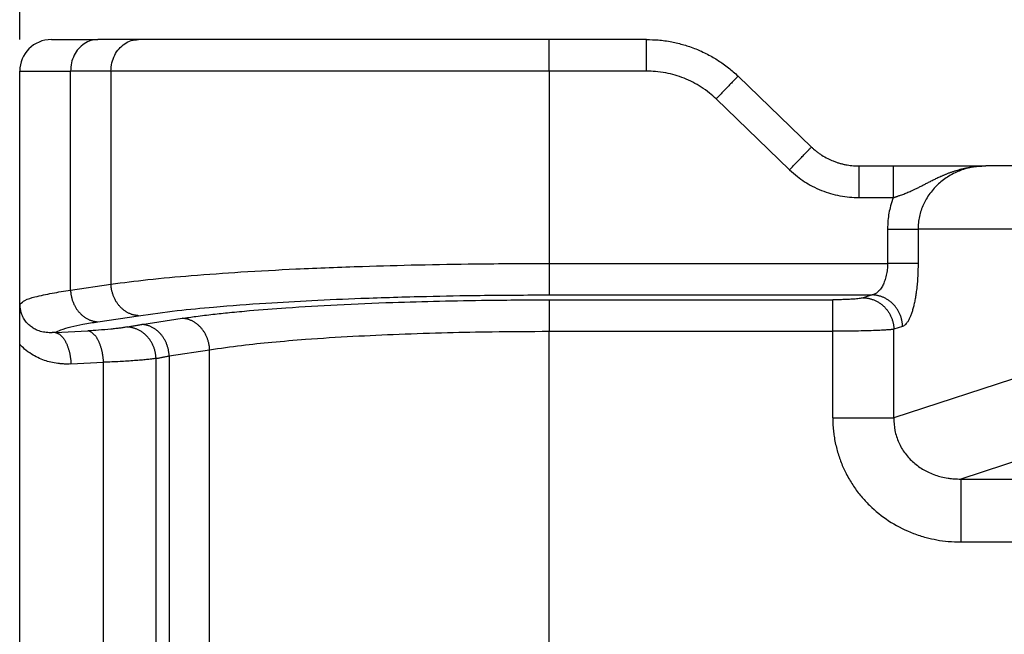
# Model space of a CAD drawing. Units: millimetres. Extents: x 0 to 297, y -749 to -539.
# Drawn here: x 32 to 48, y -599 to -589 of the extents above; entities that cross this region are included whole.
import ezdxf

# ---------------------------------------------------------------- set-up
doc = ezdxf.new("R2010")
doc.units = ezdxf.units.MM
doc.layers.add('1', color=7, linetype='Continuous')
doc.styles.add('CONVERTER_13', font='simplex.shx', dxfattribs={"width": 0.95})
doc.dimstyles.new('ME10_DIM_13', dxfattribs={"dimtxt": 3, "dimasz": 3, "dimexe": 1, "dimexo": 0.5, "dimgap": 2, "dimtad": 0, "dimtih": 1, "dimtoh": 1, "dimdsep": 46, "dimtxsty": 'CONVERTER_13', "dimsah": 1, "dimcen": 0.09, "dimclrd": 2, "dimclre": 2, "dimclrt": 4, "dimadec": 0, "dimazin": 0, "dimtfac": 1, "dimtdec": 4, "dimtix": 1, "dimtmove": 0, "dimatfit": 3, "dimfxl": 1, "dimtolj": 1, "dimtzin": 0, "dimarcsym": 0})

# ---------------------------------------------------------------- blocks, each defined once
blk = doc.blocks.new('*D4')
at = {"layer": '1', "color": 2, "linetype": 'Continuous'}
for p, q in [((32.117, -589.17), (32.117, -578.417)), ((166.117, -589.17), (166.117, -578.417)), ((32.117, -579.417), (93.967, -579.417)), ((104.267, -579.417), (166.117, -579.417))]:
    blk.add_line(p, q, dxfattribs=at)
at = {"layer": '1', "color": 2}
for points in [[(35.117, -579.022), (35.117, -579.812), (32.117, -579.417)], [(163.117, -579.812), (163.117, -579.022), (166.117, -579.417)]]:
    blk.add_solid(points, dxfattribs=at)
at = {"layer": '1', "color": 4, "insert": (95.967, -580.917), "char_height": 3, "attachment_point": 7, "rotation": 0.0001, "line_spacing_factor": 0.60024, "style": 'CONVERTER_13'}
blk.add_mtext('134', dxfattribs=at)

msp = doc.modelspace()

# ---------------------------------------------------------------- linework, layer by layer
at = {"color": 7, "linetype": 'Continuous'}
for p, q in [((32.617, -589.17), (33.354, -589.17)), ((33.993, -589.17), (33.354, -589.17)), ((40.488, -589.17), (33.993, -589.17)), ((42.026, -589.17), (40.488, -589.17)), ((32.117, -593.99), (32.117, -589.67)), ((43.472, -589.749), (44.633, -590.871)), ((45.383, -591.17), (45.923, -591.17)), ((45.923, -591.17), (47.388, -591.17)), ((49.538, -591.17), (47.388, -591.17)), ((32.117, -601.749), (32.117, -593.99))]:
    msp.add_line(p, q, dxfattribs=at)
at = {"color": 2, "linetype": 'Continuous'}
for p, q in [((40.488, -589.67), (40.488, -589.17)), ((32.117, -589.67), (32.921, -589.67)), ((32.921, -593.136), (32.921, -589.67)), ((33.56, -589.67), (32.921, -589.67)), ((40.488, -589.67), (33.56, -589.67)), ((33.56, -589.67), (33.56, -593.039)), ((40.488, -589.67), (40.488, -592.711)), ((42.026, -589.67), (40.488, -589.67)), ((43.124, -590.109), (44.285, -591.23)), ((45.383, -591.67), (45.923, -591.67)), ((45.835, -592.17), (45.835, -592.711)), ((48.572, -592.17), (46.318, -592.17)), ((46.318, -592.17), (46.318, -592.711)), ((40.488, -592.711), (45.835, -592.711)), ((32.921, -593.136), (33.56, -593.039)), ((40.488, -593.209), (45.59, -593.209)), ((40.488, -593.287), (44.969, -593.287)), ((45.59, -593.209), (45.452, -593.255)), ((33.354, -593.634), (33.993, -593.538)), ((34.046, -593.677), (34.686, -593.58)), ((46.073, -593.708), (45.935, -593.753)), ((45.935, -595.156), (45.935, -593.753)), ((32.677, -593.804), (33.192, -593.778)), ((40.488, -601.954), (40.488, -593.785)), ((40.488, -593.785), (44.969, -593.785)), ((44.969, -595.156), (44.969, -593.785)), ((34.272, -601.524), (34.272, -594.215)), ((34.479, -594.175), (35.119, -594.078)), ((34.479, -594.175), (34.479, -601.564)), ((35.119, -601.661), (35.119, -594.078)), ((32.927, -594.302), (33.442, -594.276)), ((33.442, -601.463), (33.442, -594.276)), ((48.572, -594.295), (45.935, -595.156)), ((49.538, -595.291), (46.993, -596.122)), ((46.993, -596.122), (53.732, -596.122)), ((46.993, -597.118), (53.147, -597.118))]:
    msp.add_line(p, q, dxfattribs=at)
at = {"color": 7, "linetype": 'Continuous'}
msp.add_arc((32.617, -589.67), 0.5, 90, 180, dxfattribs=at)
at = {"color": 2, "linetype": 'Continuous'}
for points, knots in [([(33.354, -589.17), (33.316, -589.173), (33.239, -589.18), (33.133, -589.233), (33.042, -589.314), (32.974, -589.418), (32.929, -589.54), (32.923, -589.626), (32.921, -589.67)], [0, 0, 0, 0, 0.1133595, 0.2291246, 0.3489422, 0.473275, 0.6013895, 0.7316374, 0.7316374, 0.7316374, 0.7316374]), ([(33.56, -589.67), (33.563, -589.626), (33.569, -589.54), (33.613, -589.418), (33.682, -589.314), (33.772, -589.233), (33.879, -589.18), (33.955, -589.173), (33.993, -589.17)], [0, 0, 0, 0, 0.1302479, 0.2583624, 0.3826952, 0.5025128, 0.6182779, 0.7316374, 0.7316374, 0.7316374, 0.7316374]), ([(42.026, -589.67), (42.026, -589.638), (42.026, -589.577), (42.026, -589.485), (42.026, -589.399), (42.026, -589.321), (42.026, -589.257), (42.026, -589.214), (42.026, -589.187), (42.026, -589.175), (42.026, -589.17)], [0, 0, 0, 0, 0.0936828, 0.1840474, 0.2745047, 0.3535534, 0.4179081, 0.4648942, 0.4824471, 0.5, 0.5, 0.5, 0.5]), ([(43.124, -590.109), (43.09, -590.078), (43.016, -590.01), (42.892, -589.922), (42.758, -589.844), (42.62, -589.781), (42.476, -589.731), (42.324, -589.695), (42.174, -589.673), (42.073, -589.671), (42.026, -589.67)], [0, 0, 0, 0, 0.138594, 0.302396, 0.453403, 0.605223, 0.75668, 0.908408, 1.073045, 1.211724, 1.211724, 1.211724, 1.211724]), ([(43.472, -589.749), (43.467, -589.754), (43.459, -589.763), (43.439, -589.783), (43.408, -589.815), (43.363, -589.862), (43.309, -589.918), (43.249, -589.98), (43.187, -590.044), (43.145, -590.087), (43.124, -590.109)], [0, 0, 0, 0, 0.0186252, 0.0372504, 0.0858757, 0.1520766, 0.2311708, 0.3211906, 0.4090795, 0.5, 0.5, 0.5, 0.5]), ([(44.285, -591.23), (44.306, -591.208), (44.348, -591.166), (44.41, -591.101), (44.47, -591.039), (44.524, -590.983), (44.569, -590.937), (44.6, -590.905), (44.62, -590.884), (44.628, -590.875), (44.633, -590.871)], [0, 0, 0, 0, 0.0909205, 0.1788094, 0.2688292, 0.3479234, 0.4141243, 0.4627496, 0.4813748, 0.5, 0.5, 0.5, 0.5]), ([(44.285, -591.23), (44.326, -591.267), (44.401, -591.335), (44.522, -591.42), (44.649, -591.494), (44.787, -591.557), (44.935, -591.608), (45.083, -591.644), (45.233, -591.666), (45.334, -591.668), (45.383, -591.67)], [0, 0, 0, 0, 0.165077, 0.304177, 0.440831, 0.607291, 0.757699, 0.909696, 1.063702, 1.211723, 1.211723, 1.211723, 1.211723]), ([(45.383, -591.17), (45.383, -591.175), (45.383, -591.187), (45.383, -591.214), (45.383, -591.257), (45.383, -591.321), (45.383, -591.399), (45.383, -591.485), (45.383, -591.577), (45.383, -591.638), (45.383, -591.67)], [0, 0, 0, 0, 0.0175529, 0.0351058, 0.0820919, 0.1464466, 0.2254953, 0.3159526, 0.4063172, 0.5, 0.5, 0.5, 0.5]), ([(45.923, -591.17), (45.923, -591.175), (45.923, -591.187), (45.923, -591.214), (45.923, -591.257), (45.923, -591.321), (45.923, -591.399), (45.923, -591.485), (45.923, -591.577), (45.923, -591.638), (45.923, -591.67)], [0, 0, 0, 0, 0.0175529, 0.0351058, 0.0820919, 0.1464466, 0.2254953, 0.3159526, 0.4063172, 0.5, 0.5, 0.5, 0.5]), ([(45.923, -591.67), (45.927, -591.669), (45.933, -591.668), (45.943, -591.665), (45.952, -591.663), (45.962, -591.66), (45.971, -591.656), (45.98, -591.653), (45.99, -591.649), (46.003, -591.645), (46.021, -591.639), (46.046, -591.63), (46.075, -591.62), (46.108, -591.607), (46.141, -591.594), (46.175, -591.579), (46.209, -591.564), (46.239, -591.55), (46.267, -591.537), (46.291, -591.526), (46.315, -591.514), (46.34, -591.502), (46.365, -591.489), (46.391, -591.476), (46.417, -591.462), (46.443, -591.449), (46.47, -591.435), (46.498, -591.42), (46.526, -591.406), (46.556, -591.391), (46.585, -591.377), (46.616, -591.362), (46.647, -591.347), (46.674, -591.335), (46.697, -591.325), (46.716, -591.317), (46.735, -591.309), (46.754, -591.301), (46.774, -591.293), (46.794, -591.285), (46.814, -591.277), (46.834, -591.27), (46.855, -591.263), (46.876, -591.255), (46.897, -591.248), (46.926, -591.239), (46.962, -591.229), (47.006, -591.217), (47.052, -591.206), (47.09, -591.198), (47.122, -591.193), (47.145, -591.189), (47.169, -591.185), (47.201, -591.181), (47.241, -591.176), (47.282, -591.173), (47.314, -591.171), (47.334, -591.17), (47.351, -591.17), (47.361, -591.17), (47.369, -591.17), (47.374, -591.17), (47.378, -591.17), (47.381, -591.17), (47.384, -591.17), (47.387, -591.17), (47.388, -591.17)], [0, 0, 0, 0, 0.009917, 0.0198, 0.029687, 0.039595, 0.049531, 0.059491, 0.069469, 0.079461, 0.102269, 0.125167, 0.15988, 0.194776, 0.230724, 0.266889, 0.304288, 0.341929, 0.368317, 0.394903, 0.422213, 0.449727, 0.478052, 0.50661, 0.536034, 0.565726, 0.596418, 0.62741, 0.659368, 0.691645, 0.724947, 0.758586, 0.793267, 0.828253, 0.848575, 0.869019, 0.889757, 0.910606, 0.931779, 0.953056, 0.974596, 0.99623, 1.018153, 1.040174, 1.062445, 1.084819, 1.130255, 1.175956, 1.222981, 1.270233, 1.294107, 1.318048, 1.342096, 1.366189, 1.414792, 1.463484, 1.487935, 1.512403, 1.524649, 1.536898, 1.543023, 1.54915, 1.552213, 1.555277, 1.558335, 1.561423, 1.561423, 1.561423, 1.561423]), ([(47.388, -591.17), (47.319, -591.173), (47.183, -591.18), (47.021, -591.227), (46.896, -591.28), (46.805, -591.329), (46.719, -591.387), (46.642, -591.45), (46.57, -591.522), (46.504, -591.603), (46.447, -591.69), (46.4, -591.78), (46.364, -591.871), (46.338, -591.969), (46.321, -592.068), (46.319, -592.136), (46.318, -592.17)], [0, 0, 0, 0, 0.204584, 0.408298, 0.502143, 0.612256, 0.715527, 0.815683, 0.910119, 1.018673, 1.128954, 1.221162, 1.322337, 1.423267, 1.524044, 1.625125, 1.625125, 1.625125, 1.625125]), ([(45.923, -591.67), (45.909, -591.713), (45.882, -591.794), (45.856, -591.915), (45.838, -592.038), (45.836, -592.123), (45.835, -592.17)], [0, 0, 0, 0, 0.1388396, 0.2549846, 0.370638, 0.5102752, 0.5102752, 0.5102752, 0.5102752]), ([(45.835, -592.17), (45.861, -592.17), (45.913, -592.17), (45.99, -592.17), (46.066, -592.17), (46.136, -592.17), (46.198, -592.17), (46.249, -592.17), (46.287, -592.17), (46.309, -592.17), (46.318, -592.17)], [0, 0, 0, 0, 0.0776424, 0.1564518, 0.2331809, 0.3043807, 0.3668674, 0.4182182, 0.4570049, 0.4829629, 0.4829629, 0.4829629, 0.4829629]), ([(33.56, -593.039), (33.753, -593.015), (34.175, -592.96), (34.861, -592.899), (35.642, -592.843), (36.544, -592.794), (37.478, -592.758), (38.424, -592.732), (39.408, -592.715), (40.099, -592.713), (40.488, -592.711)], [0, 0, 0, 0, 0.584543, 1.276285, 2.06429, 2.934602, 3.986269, 4.866653, 5.773592, 6.940219, 6.940219, 6.940219, 6.940219]), ([(40.488, -592.711), (40.488, -592.74), (40.488, -592.799), (40.488, -592.885), (40.488, -592.969), (40.488, -593.045), (40.488, -593.109), (40.488, -593.157), (40.488, -593.189), (40.488, -593.204), (40.488, -593.209)], [0, 0, 0, 0, 0.0866615, 0.1750504, 0.2604598, 0.3377951, 0.4024654, 0.4513171, 0.4829992, 0.4980973, 0.4980973, 0.4980973, 0.4980973]), ([(45.835, -592.711), (45.834, -592.728), (45.834, -592.76), (45.83, -592.807), (45.824, -592.853), (45.816, -592.899), (45.805, -592.942), (45.792, -592.984), (45.777, -593.021), (45.762, -593.055), (45.744, -593.087), (45.726, -593.115), (45.705, -593.141), (45.677, -593.168), (45.64, -593.196), (45.606, -593.205), (45.59, -593.209)], [0, 0, 0, 0, 0.0490488, 0.0958842, 0.1420071, 0.1887066, 0.2359856, 0.2757884, 0.319674, 0.3553102, 0.3889099, 0.4263079, 0.4560308, 0.4887403, 0.5434655, 0.5930876, 0.5930876, 0.5930876, 0.5930876]), ([(46.318, -592.711), (46.309, -592.711), (46.287, -592.711), (46.249, -592.711), (46.198, -592.711), (46.136, -592.711), (46.066, -592.711), (45.99, -592.711), (45.913, -592.711), (45.861, -592.711), (45.835, -592.711)], [0, 0, 0, 0, 0.025958, 0.0647447, 0.1160955, 0.1785822, 0.249782, 0.3265111, 0.4053205, 0.4829629, 0.4829629, 0.4829629, 0.4829629]), ([(46.318, -592.711), (46.317, -592.775), (46.315, -592.9), (46.302, -593.057), (46.288, -593.174), (46.275, -593.255), (46.261, -593.328), (46.245, -593.397), (46.228, -593.461), (46.209, -593.516), (46.188, -593.568), (46.167, -593.612), (46.144, -593.649), (46.121, -593.676), (46.099, -593.696), (46.081, -593.704), (46.073, -593.708)], [0, 0, 0, 0, 0.190544, 0.375345, 0.470741, 0.544704, 0.622777, 0.694431, 0.755584, 0.821005, 0.870444, 0.922655, 0.967442, 0.99983, 1.030269, 1.056673, 1.056673, 1.056673, 1.056673]), ([(32.123, -593.355), (32.147, -593.335), (32.214, -593.277), (32.394, -593.232), (32.633, -593.178), (32.823, -593.15), (32.921, -593.136)], [0, 0, 0, 0, 0.09434, 0.2635777, 0.5416794, 0.8367348, 0.8367348, 0.8367348, 0.8367348]), ([(32.921, -593.136), (32.921, -593.144), (32.922, -593.158), (32.924, -593.18), (32.927, -593.203), (32.931, -593.225), (32.936, -593.248), (32.941, -593.27), (32.948, -593.293), (32.956, -593.316), (32.965, -593.338), (32.975, -593.36), (32.986, -593.382), (32.997, -593.403), (33.01, -593.423), (33.024, -593.443), (33.038, -593.463), (33.054, -593.481), (33.07, -593.499), (33.087, -593.516), (33.104, -593.531), (33.122, -593.546), (33.14, -593.56), (33.159, -593.572), (33.178, -593.583), (33.198, -593.594), (33.217, -593.603), (33.237, -593.61), (33.257, -593.617), (33.276, -593.623), (33.296, -593.627), (33.315, -593.631), (33.335, -593.633), (33.347, -593.634), (33.354, -593.634)], [0, 0, 0, 0, 0.0217618, 0.0439078, 0.0664147, 0.0892562, 0.112403, 0.1358233, 0.1594826, 0.1833441, 0.2073694, 0.2315182, 0.2557495, 0.2800213, 0.3042917, 0.3285193, 0.3526635, 0.376685, 0.4005466, 0.4242132, 0.4476525, 0.470835, 0.4937344, 0.5163278, 0.5385953, 0.5605208, 0.5820909, 0.6032958, 0.624128, 0.644583, 0.6646584, 0.6843539, 0.7036708, 0.7226119, 0.7226119, 0.7226119, 0.7226119]), ([(33.993, -593.538), (33.987, -593.537), (33.974, -593.536), (33.955, -593.534), (33.935, -593.53), (33.916, -593.526), (33.896, -593.52), (33.877, -593.514), (33.857, -593.506), (33.837, -593.497), (33.818, -593.486), (33.799, -593.475), (33.78, -593.463), (33.761, -593.449), (33.743, -593.434), (33.726, -593.419), (33.709, -593.402), (33.693, -593.384), (33.678, -593.366), (33.663, -593.347), (33.65, -593.327), (33.637, -593.306), (33.625, -593.285), (33.614, -593.263), (33.604, -593.241), (33.596, -593.219), (33.588, -593.196), (33.581, -593.173), (33.575, -593.151), (33.57, -593.128), (33.566, -593.106), (33.563, -593.083), (33.561, -593.061), (33.56, -593.047), (33.56, -593.039)], [0, 0, 0, 0, 0.0189411, 0.038258, 0.0579535, 0.0780289, 0.0984839, 0.1193161, 0.140521, 0.1620911, 0.1840166, 0.2062842, 0.2288775, 0.2517769, 0.2749594, 0.2983987, 0.3220653, 0.3459269, 0.3699484, 0.3940926, 0.4183202, 0.4425906, 0.4668624, 0.4910937, 0.5152425, 0.5392678, 0.5631293, 0.5867886, 0.6102089, 0.6333557, 0.6561972, 0.6787041, 0.7008501, 0.7226119, 0.7226119, 0.7226119, 0.7226119]), ([(33.993, -593.538), (34.197, -593.51), (34.593, -593.456), (35.265, -593.393), (35.975, -593.339), (36.751, -593.295), (37.596, -593.258), (38.483, -593.232), (39.476, -593.213), (40.124, -593.211), (40.488, -593.209)], [0, 0, 0, 0, 0.617499, 1.197461, 2.026145, 2.752563, 3.528306, 4.56401, 5.414393, 6.507998, 6.507998, 6.507998, 6.507998]), ([(34.686, -593.58), (34.758, -593.57), (34.92, -593.546), (35.169, -593.516), (35.451, -593.486), (35.835, -593.45), (36.402, -593.407), (37.158, -593.362), (37.967, -593.328), (38.759, -593.306), (39.584, -593.29), (40.163, -593.288), (40.488, -593.287)], [0, 0, 0, 0, 0.219559, 0.490138, 0.752823, 1.069543, 1.648505, 2.458638, 3.339613, 4.07696, 4.836604, 5.813849, 5.813849, 5.813849, 5.813849]), ([(40.488, -593.287), (40.488, -593.292), (40.488, -593.308), (40.488, -593.34), (40.488, -593.388), (40.488, -593.452), (40.488, -593.527), (40.488, -593.611), (40.488, -593.698), (40.488, -593.756), (40.488, -593.785)], [0, 0, 0, 0, 0.0150982, 0.0467802, 0.0956319, 0.1603022, 0.2376376, 0.323047, 0.4114358, 0.4980973, 0.4980973, 0.4980973, 0.4980973]), ([(45.452, -593.255), (45.441, -593.257), (45.419, -593.263), (45.382, -593.268), (45.333, -593.274), (45.27, -593.279), (45.199, -593.282), (45.121, -593.285), (45.046, -593.287), (44.992, -593.287), (44.969, -593.287)], [0, 0, 0, 0, 0.0331905, 0.0683919, 0.1111445, 0.1799192, 0.2592276, 0.3237952, 0.4150905, 0.4849409, 0.4849409, 0.4849409, 0.4849409]), ([(44.969, -593.785), (44.969, -593.756), (44.969, -593.698), (44.969, -593.611), (44.969, -593.527), (44.969, -593.452), (44.969, -593.388), (44.969, -593.34), (44.969, -593.308), (44.969, -593.292), (44.969, -593.287)], [0, 0, 0, 0, 0.0866615, 0.1750504, 0.2604598, 0.3377951, 0.4024654, 0.4513171, 0.4829992, 0.4980973, 0.4980973, 0.4980973, 0.4980973]), ([(45.452, -593.255), (45.459, -593.255), (45.473, -593.255), (45.495, -593.257), (45.517, -593.26), (45.539, -593.265), (45.561, -593.27), (45.583, -593.276), (45.605, -593.284), (45.627, -593.293), (45.649, -593.303), (45.671, -593.314), (45.692, -593.326), (45.713, -593.34), (45.733, -593.354), (45.753, -593.37), (45.771, -593.387), (45.79, -593.404), (45.807, -593.423), (45.823, -593.442), (45.838, -593.462), (45.852, -593.483), (45.865, -593.505), (45.877, -593.527), (45.888, -593.549), (45.898, -593.572), (45.906, -593.594), (45.914, -593.617), (45.92, -593.64), (45.925, -593.663), (45.929, -593.686), (45.932, -593.708), (45.934, -593.731), (45.934, -593.745), (45.935, -593.753)], [0, 0, 0, 0, 0.0213092, 0.043009, 0.0650903, 0.0875418, 0.1103505, 0.1335009, 0.1569758, 0.1807552, 0.2048174, 0.229138, 0.2536909, 0.2784478, 0.3033785, 0.3284512, 0.3536326, 0.3788882, 0.4041826, 0.4294799, 0.4547437, 0.479938, 0.505027, 0.5299757, 0.5547502, 0.579318, 0.603648, 0.6277113, 0.6514808, 0.6749316, 0.6980412, 0.7207893, 0.7431582, 0.7651325, 0.7651325, 0.7651325, 0.7651325]), ([(46.073, -593.708), (46.073, -593.7), (46.072, -593.685), (46.07, -593.663), (46.067, -593.641), (46.063, -593.618), (46.058, -593.595), (46.052, -593.572), (46.045, -593.549), (46.036, -593.526), (46.026, -593.504), (46.016, -593.481), (46.004, -593.46), (45.991, -593.438), (45.976, -593.417), (45.961, -593.397), (45.945, -593.378), (45.928, -593.359), (45.91, -593.341), (45.891, -593.325), (45.872, -593.309), (45.851, -593.294), (45.831, -593.281), (45.809, -593.269), (45.788, -593.257), (45.766, -593.247), (45.744, -593.239), (45.721, -593.231), (45.699, -593.225), (45.677, -593.219), (45.655, -593.215), (45.633, -593.212), (45.611, -593.21), (45.597, -593.21), (45.59, -593.209)], [0, 0, 0, 0, 0.0219743, 0.0443432, 0.0670914, 0.0902009, 0.1136517, 0.1374212, 0.1614845, 0.1858145, 0.2103823, 0.2351568, 0.2601055, 0.2851945, 0.3103888, 0.3356526, 0.3609499, 0.3862443, 0.4114999, 0.4366813, 0.461754, 0.4866847, 0.5114416, 0.5359945, 0.5603152, 0.5843773, 0.6081567, 0.6316316, 0.654782, 0.6775907, 0.7000422, 0.7221235, 0.7438233, 0.7651325, 0.7651325, 0.7651325, 0.7651325]), ([(32.677, -593.804), (32.673, -593.804), (32.665, -593.805), (32.653, -593.806), (32.641, -593.806), (32.629, -593.807), (32.618, -593.807), (32.606, -593.807), (32.595, -593.807), (32.572, -593.807), (32.538, -593.804), (32.491, -593.797), (32.446, -593.787), (32.407, -593.774), (32.375, -593.76), (32.346, -593.745), (32.317, -593.727), (32.288, -593.707), (32.263, -593.685), (32.24, -593.663), (32.219, -593.639), (32.198, -593.61), (32.177, -593.577), (32.16, -593.54), (32.146, -593.505), (32.137, -593.473), (32.13, -593.443), (32.127, -593.419), (32.125, -593.399), (32.124, -593.387), (32.123, -593.377), (32.123, -593.369), (32.123, -593.362), (32.123, -593.357), (32.123, -593.355)], [0, 0, 0, 0, 0.0126857, 0.0248793, 0.0365869, 0.0480166, 0.0592519, 0.0704417, 0.0830253, 0.093178, 0.1403085, 0.1859408, 0.2334519, 0.2793867, 0.3084814, 0.3404844, 0.3751617, 0.4120195, 0.4454335, 0.4752911, 0.5058077, 0.5414112, 0.5817358, 0.6244409, 0.6623877, 0.6950235, 0.7246379, 0.7535872, 0.7689638, 0.783116, 0.7908052, 0.797904, 0.8073367, 0.8127983, 0.8127983, 0.8127983, 0.8127983]), ([(35.119, -594.078), (35.119, -594.071), (35.118, -594.056), (35.116, -594.034), (35.113, -594.012), (35.109, -593.99), (35.104, -593.967), (35.098, -593.944), (35.091, -593.922), (35.083, -593.899), (35.075, -593.877), (35.065, -593.855), (35.054, -593.833), (35.042, -593.812), (35.029, -593.791), (35.016, -593.771), (35.001, -593.752), (34.986, -593.733), (34.97, -593.716), (34.953, -593.699), (34.936, -593.683), (34.918, -593.669), (34.899, -593.655), (34.88, -593.643), (34.861, -593.631), (34.842, -593.621), (34.822, -593.612), (34.802, -593.604), (34.783, -593.597), (34.763, -593.592), (34.744, -593.587), (34.724, -593.584), (34.705, -593.581), (34.692, -593.581), (34.686, -593.58)], [0, 0, 0, 0, 0.0217618, 0.0439078, 0.0664147, 0.0892562, 0.112403, 0.1358233, 0.1594826, 0.1833441, 0.2073694, 0.2315182, 0.2557495, 0.2800213, 0.3042917, 0.3285193, 0.3526635, 0.376685, 0.4005466, 0.4242132, 0.4476525, 0.470835, 0.4937344, 0.5163278, 0.5385953, 0.5605208, 0.5820909, 0.6032958, 0.624128, 0.644583, 0.6646584, 0.6843539, 0.7036708, 0.7226119, 0.7226119, 0.7226119, 0.7226119]), ([(32.677, -593.804), (32.707, -593.79), (32.786, -593.752), (32.935, -593.713), (33.13, -593.67), (33.274, -593.647), (33.354, -593.634)], [0, 0, 0, 0, 0.0985573, 0.2626115, 0.459654, 0.6997588, 0.6997588, 0.6997588, 0.6997588]), ([(33.815, -593.717), (33.796, -593.72), (33.759, -593.727), (33.699, -593.736), (33.632, -593.744), (33.518, -593.756), (33.371, -593.768), (33.248, -593.775), (33.192, -593.778)], [0, 0, 0, 0, 0.0566755, 0.113727, 0.1824, 0.2583832, 0.4565698, 0.6263423, 0.6263423, 0.6263423, 0.6263423]), ([(33.815, -593.717), (33.832, -593.714), (33.868, -593.707), (33.926, -593.696), (33.986, -593.686), (34.027, -593.68), (34.046, -593.677)], [0, 0, 0, 0, 0.0523174, 0.1114371, 0.174874, 0.2350679, 0.2350679, 0.2350679, 0.2350679]), ([(34.272, -594.215), (34.272, -594.208), (34.271, -594.193), (34.269, -594.171), (34.266, -594.149), (34.262, -594.126), (34.257, -594.103), (34.251, -594.081), (34.244, -594.058), (34.236, -594.035), (34.227, -594.013), (34.216, -593.991), (34.205, -593.969), (34.192, -593.948), (34.179, -593.927), (34.165, -593.907), (34.149, -593.887), (34.133, -593.869), (34.116, -593.851), (34.098, -593.835), (34.08, -593.819), (34.061, -593.804), (34.041, -593.791), (34.021, -593.778), (34.001, -593.767), (33.98, -593.757), (33.959, -593.748), (33.938, -593.74), (33.918, -593.734), (33.897, -593.728), (33.876, -593.724), (33.855, -593.72), (33.835, -593.718), (33.821, -593.717), (33.815, -593.717)], [0, 0, 0, 0, 0.0218474, 0.044085, 0.0666936, 0.0896508, 0.1129318, 0.1365091, 0.1603528, 0.1844308, 0.2087091, 0.2331517, 0.2577216, 0.2823807, 0.3070903, 0.3318117, 0.3565064, 0.3811366, 0.4056655, 0.4300581, 0.454281, 0.4783028, 0.5020946, 0.5256301, 0.5488853, 0.5718392, 0.5944733, 0.6167719, 0.6387214, 0.6603111, 0.6815322, 0.7023782, 0.7228442, 0.7429272, 0.7429272, 0.7429272, 0.7429272]), ([(34.479, -594.175), (34.479, -594.168), (34.478, -594.153), (34.476, -594.131), (34.473, -594.109), (34.469, -594.086), (34.464, -594.064), (34.459, -594.041), (34.452, -594.019), (34.444, -593.996), (34.435, -593.974), (34.425, -593.952), (34.414, -593.93), (34.403, -593.909), (34.39, -593.888), (34.376, -593.868), (34.362, -593.849), (34.346, -593.83), (34.33, -593.813), (34.313, -593.796), (34.296, -593.78), (34.278, -593.766), (34.26, -593.752), (34.241, -593.74), (34.222, -593.728), (34.202, -593.718), (34.183, -593.709), (34.163, -593.701), (34.143, -593.694), (34.124, -593.689), (34.104, -593.684), (34.085, -593.681), (34.065, -593.678), (34.053, -593.677), (34.046, -593.677)], [0, 0, 0, 0, 0.0217618, 0.0439078, 0.0664147, 0.0892562, 0.112403, 0.1358233, 0.1594826, 0.1833441, 0.2073694, 0.2315182, 0.2557495, 0.2800213, 0.3042917, 0.3285193, 0.3526635, 0.376685, 0.4005466, 0.4242132, 0.4476525, 0.470835, 0.4937344, 0.5163278, 0.5385953, 0.5605208, 0.5820909, 0.6032958, 0.624128, 0.644583, 0.6646584, 0.6843539, 0.7036708, 0.7226119, 0.7226119, 0.7226119, 0.7226119]), ([(45.935, -593.753), (45.916, -593.755), (45.872, -593.761), (45.799, -593.766), (45.698, -593.772), (45.585, -593.776), (45.444, -593.78), (45.295, -593.783), (45.131, -593.785), (45.023, -593.785), (44.969, -593.785)], [0, 0, 0, 0, 0.0552885, 0.1348598, 0.2198243, 0.3571542, 0.4733678, 0.6446609, 0.803265, 0.966923, 0.966923, 0.966923, 0.966923]), ([(32.677, -593.804), (32.681, -593.804), (32.688, -593.806), (32.699, -593.809), (32.71, -593.813), (32.721, -593.818), (32.732, -593.824), (32.744, -593.831), (32.755, -593.84), (32.766, -593.849), (32.777, -593.86), (32.788, -593.871), (32.799, -593.884), (32.809, -593.898), (32.819, -593.912), (32.829, -593.928), (32.839, -593.945), (32.848, -593.962), (32.857, -593.981), (32.865, -594), (32.873, -594.02), (32.88, -594.04), (32.887, -594.061), (32.894, -594.082), (32.899, -594.104), (32.905, -594.126), (32.909, -594.148), (32.913, -594.17), (32.917, -594.192), (32.92, -594.215), (32.923, -594.237), (32.925, -594.259), (32.926, -594.28), (32.927, -594.295), (32.927, -594.302)], [0, 0, 0, 0, 0.0109365, 0.0222421, 0.0339724, 0.0461809, 0.0589174, 0.0722266, 0.0861471, 0.10071, 0.1159387, 0.1318477, 0.1484431, 0.165722, 0.1836729, 0.2022755, 0.2215018, 0.2413161, 0.261676, 0.2825327, 0.3038324, 0.3255168, 0.3475243, 0.3697909, 0.3922509, 0.4148384, 0.4374873, 0.4601333, 0.4827136, 0.5051681, 0.5274398, 0.5494757, 0.5712262, 0.5926466, 0.5926466, 0.5926466, 0.5926466]), ([(33.442, -594.276), (33.441, -594.269), (33.441, -594.254), (33.439, -594.233), (33.437, -594.211), (33.435, -594.189), (33.432, -594.166), (33.428, -594.144), (33.424, -594.122), (33.419, -594.1), (33.414, -594.078), (33.408, -594.056), (33.402, -594.035), (33.395, -594.014), (33.387, -593.994), (33.38, -593.974), (33.371, -593.955), (33.362, -593.936), (33.353, -593.919), (33.344, -593.902), (33.334, -593.886), (33.324, -593.872), (33.313, -593.858), (33.302, -593.845), (33.291, -593.834), (33.28, -593.823), (33.269, -593.814), (33.258, -593.805), (33.247, -593.798), (33.236, -593.792), (33.225, -593.787), (33.214, -593.783), (33.203, -593.78), (33.195, -593.778), (33.192, -593.778)], [0, 0, 0, 0, 0.0214204, 0.0431709, 0.0652067, 0.0874785, 0.109933, 0.1325133, 0.1551592, 0.1778082, 0.2003956, 0.2228557, 0.2451222, 0.2671298, 0.2888142, 0.3101139, 0.3309706, 0.3513304, 0.3711447, 0.3903711, 0.4089737, 0.4269246, 0.4442034, 0.4607989, 0.4767079, 0.4919365, 0.5064995, 0.52042, 0.5337292, 0.5464657, 0.5586741, 0.5704045, 0.5817101, 0.5926466, 0.5926466, 0.5926466, 0.5926466]), ([(35.119, -594.078), (35.287, -594.053), (35.614, -594.005), (36.121, -593.954), (36.707, -593.904), (37.378, -593.862), (38.126, -593.828), (38.859, -593.804), (39.651, -593.788), (40.187, -593.786), (40.488, -593.785)], [0, 0, 0, 0, 0.511071, 0.990777, 1.526987, 2.276701, 3.005557, 3.774426, 4.477516, 5.381718, 5.381718, 5.381718, 5.381718]), ([(32.927, -594.302), (32.91, -594.303), (32.875, -594.304), (32.832, -594.303), (32.797, -594.302), (32.771, -594.3), (32.745, -594.297), (32.691, -594.291), (32.611, -594.276), (32.505, -594.246), (32.401, -594.203), (32.296, -594.144), (32.199, -594.074), (32.142, -594.016), (32.117, -593.99)], [0, 0, 0, 0, 0.0521996, 0.1043597, 0.1305253, 0.1568009, 0.1818235, 0.2097307, 0.3191371, 0.4261189, 0.5403751, 0.6534539, 0.7876741, 0.8971726, 0.8971726, 0.8971726, 0.8971726]), ([(34.272, -594.215), (34.248, -594.219), (34.198, -594.226), (34.12, -594.234), (34.031, -594.242), (33.891, -594.253), (33.692, -594.266), (33.529, -594.272), (33.442, -594.276)], [0, 0, 0, 0, 0.0751992, 0.1507732, 0.2352623, 0.3430958, 0.5724918, 0.8331561, 0.8331561, 0.8331561, 0.8331561]), ([(34.272, -594.215), (34.289, -594.212), (34.321, -594.205), (34.372, -594.194), (34.425, -594.185), (34.461, -594.178), (34.479, -594.175)], [0, 0, 0, 0, 0.050011, 0.0999971, 0.1558902, 0.2108294, 0.2108294, 0.2108294, 0.2108294]), ([(44.969, -595.156), (44.969, -595.186), (44.97, -595.252), (44.977, -595.349), (44.99, -595.45), (45.014, -595.581), (45.057, -595.744), (45.114, -595.897), (45.17, -596.018), (45.217, -596.106), (45.27, -596.193), (45.326, -596.277), (45.386, -596.356), (45.448, -596.431), (45.513, -596.502), (45.652, -596.639), (45.887, -596.819), (46.185, -596.966), (46.431, -597.046), (46.616, -597.087), (46.799, -597.113), (46.927, -597.116), (46.993, -597.118)], [0, 0, 0, 0, 0.090605, 0.198432, 0.290639, 0.397361, 0.595728, 0.795676, 0.887586, 0.99469, 1.094023, 1.193233, 1.297748, 1.391144, 1.484747, 1.58828, 1.975697, 2.366529, 2.577713, 2.750861, 2.934419, 3.132303, 3.132303, 3.132303, 3.132303]), ([(44.969, -595.156), (45.02, -595.156), (45.125, -595.156), (45.28, -595.156), (45.431, -595.156), (45.572, -595.156), (45.695, -595.156), (45.797, -595.156), (45.874, -595.156), (45.917, -595.156), (45.935, -595.156)], [0, 0, 0, 0, 0.1552848, 0.3129036, 0.4663619, 0.6087614, 0.7337347, 0.8364364, 0.9140099, 0.9659258, 0.9659258, 0.9659258, 0.9659258]), ([(45.935, -595.156), (45.937, -595.223), (45.943, -595.356), (46.006, -595.547), (46.107, -595.72), (46.221, -595.843), (46.326, -595.926), (46.407, -595.978), (46.497, -596.024), (46.588, -596.06), (46.688, -596.09), (46.772, -596.107), (46.842, -596.116), (46.891, -596.12), (46.941, -596.122), (46.975, -596.122), (46.993, -596.122)], [0, 0, 0, 0, 0.199761, 0.397921, 0.596232, 0.796479, 0.896429, 0.996952, 1.08703, 1.19823, 1.290025, 1.400269, 1.453422, 1.501605, 1.549597, 1.602936, 1.602936, 1.602936, 1.602936]), ([(46.993, -596.122), (46.993, -596.132), (46.993, -596.163), (46.993, -596.227), (46.993, -596.324), (46.993, -596.451), (46.993, -596.603), (46.993, -596.77), (46.993, -596.944), (46.993, -597.06), (46.993, -597.118)], [0, 0, 0, 0, 0.0301963, 0.0935604, 0.1912638, 0.3206045, 0.4752752, 0.6460939, 0.8228716, 0.9961947, 0.9961947, 0.9961947, 0.9961947])]:
    msp.add_open_spline(points, degree=3, knots=knots, dxfattribs=at)
at = {"color": 7, "linetype": 'Continuous'}
for points, knots in [([(42.026, -589.17), (42.087, -589.171), (42.22, -589.174), (42.385, -589.198), (42.521, -589.228), (42.615, -589.253), (42.711, -589.283), (42.803, -589.317), (42.897, -589.357), (42.988, -589.402), (43.077, -589.451), (43.159, -589.501), (43.241, -589.556), (43.319, -589.615), (43.398, -589.68), (43.447, -589.726), (43.472, -589.749)], [0, 0, 0, 0, 0.180911, 0.399272, 0.498155, 0.598627, 0.692938, 0.799733, 0.892636, 0.999448, 1.102955, 1.198009, 1.287996, 1.396852, 1.493258, 1.595957, 1.595957, 1.595957, 1.595957]), ([(44.633, -590.871), (44.644, -590.881), (44.669, -590.905), (44.71, -590.939), (44.753, -590.971), (44.811, -591.01), (44.884, -591.052), (44.963, -591.087), (45.025, -591.11), (45.074, -591.126), (45.124, -591.139), (45.188, -591.153), (45.275, -591.166), (45.345, -591.168), (45.383, -591.17)], [0, 0, 0, 0, 0.0468304, 0.1034977, 0.1588277, 0.2067012, 0.3163202, 0.410039, 0.4651707, 0.5146013, 0.5643024, 0.6190724, 0.7133281, 0.8279625, 0.8279625, 0.8279625, 0.8279625]), ([(32.117, -593.99), (32.117, -593.987), (32.117, -593.981), (32.117, -593.972), (32.117, -593.964), (32.117, -593.955), (32.117, -593.947), (32.117, -593.939), (32.117, -593.932), (32.117, -593.924), (32.117, -593.917), (32.117, -593.91), (32.117, -593.903), (32.117, -593.896), (32.117, -593.89), (32.117, -593.883), (32.117, -593.877), (32.117, -593.871), (32.117, -593.865), (32.117, -593.859), (32.117, -593.853), (32.117, -593.847), (32.117, -593.842), (32.117, -593.836), (32.117, -593.831), (32.117, -593.825), (32.117, -593.82), (32.117, -593.811), (32.117, -593.8), (32.117, -593.786), (32.117, -593.773), (32.117, -593.759), (32.117, -593.746), (32.117, -593.733), (32.117, -593.72), (32.117, -593.707), (32.117, -593.695), (32.117, -593.682), (32.117, -593.67), (32.117, -593.658), (32.117, -593.645), (32.117, -593.631), (32.117, -593.617), (32.117, -593.602), (32.118, -593.587), (32.118, -593.573), (32.118, -593.559), (32.118, -593.545), (32.118, -593.532), (32.118, -593.518), (32.119, -593.505), (32.119, -593.492), (32.119, -593.48), (32.119, -593.468), (32.12, -593.456), (32.12, -593.444), (32.12, -593.433), (32.12, -593.423), (32.121, -593.415), (32.121, -593.408), (32.121, -593.402), (32.121, -593.395), (32.121, -593.389), (32.122, -593.384), (32.122, -593.38), (32.122, -593.376), (32.122, -593.372), (32.122, -593.369), (32.122, -593.366), (32.122, -593.364), (32.122, -593.362), (32.123, -593.361), (32.123, -593.361), (32.123, -593.36), (32.123, -593.36), (32.123, -593.359), (32.123, -593.358), (32.123, -593.357), (32.123, -593.357), (32.123, -593.356), (32.123, -593.356), (32.123, -593.356), (32.123, -593.356), (32.123, -593.355), (32.123, -593.355)], [0, 0, 0, 0, 0.0090067, 0.0177664, 0.0262875, 0.0345783, 0.0426471, 0.0505021, 0.0581517, 0.0656041, 0.0728677, 0.0799507, 0.0868615, 0.0936083, 0.1001995, 0.1066433, 0.1129481, 0.1191221, 0.1251736, 0.1311109, 0.1369424, 0.1426764, 0.148321, 0.1538847, 0.1593756, 0.1648022, 0.1701728, 0.1754955, 0.1896539, 0.203586, 0.2172974, 0.2307936, 0.2440803, 0.257163, 0.2700473, 0.2827389, 0.2952432, 0.3075659, 0.3197126, 0.3316888, 0.3435001, 0.3585946, 0.3734637, 0.3881119, 0.4025435, 0.4167627, 0.4307738, 0.4445812, 0.4581893, 0.4716022, 0.4848244, 0.4978601, 0.5101147, 0.5221704, 0.5340336, 0.545711, 0.557209, 0.5685342, 0.5748866, 0.5814398, 0.5881791, 0.5950903, 0.6021588, 0.6059825, 0.6099954, 0.6141873, 0.6185483, 0.6210262, 0.6237305, 0.6266387, 0.6276664, 0.6285796, 0.6293565, 0.6299758, 0.6304158, 0.630655, 0.6316478, 0.6326435, 0.6331461, 0.6336465, 0.6338932, 0.6341315, 0.6343042, 0.6346678, 0.6346678, 0.6346678, 0.6346678])]:
    msp.add_open_spline(points, degree=3, knots=knots, dxfattribs=at)

# ---------------------------------------------------------------- dimensions: what is measured, and where the dimension line sits
at = {"layer": '1'}
dim = msp.add_linear_dim(base=(32.117, -579.417), p1=(166.117, -589.67), p2=(32.117, -589.67), dimstyle='ME10_DIM_13', dxfattribs=at)
dim.commit()
dim.dimension.update_dxf_attribs({"geometry": '*D4', "text_midpoint": (99.117, -579.417), "text_rotation": 0.0001})

doc.saveas('drawing.dxf')
